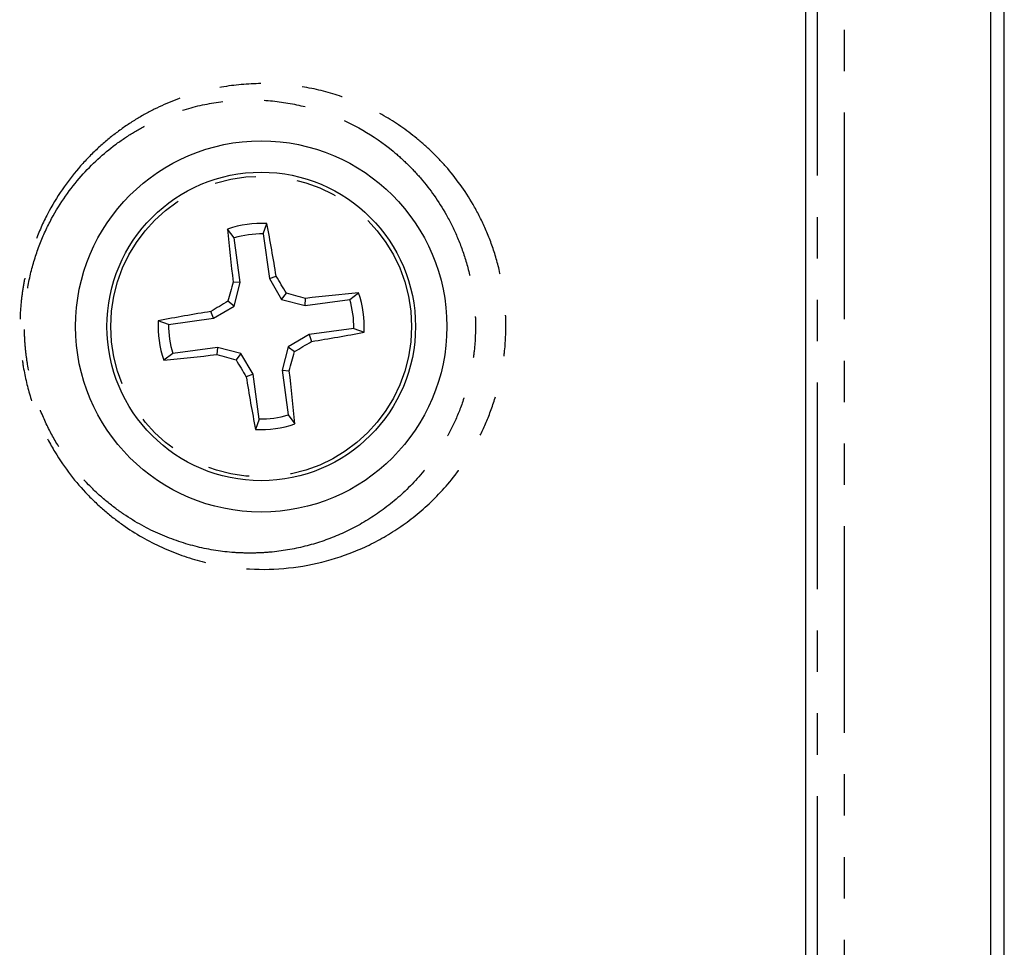
# Model space of a CAD drawing. Extents: x 337 to 3222, y 102 to 2387.
# Drawn here: x 579 to 609, y 663 to 691 of the extents above; entities that cross this region are included whole.
import ezdxf

# ---------------------------------------------------------------- set-up
doc = ezdxf.new("R2010")
doc.units = 0
doc.linetypes.add('PHANTOM', pattern=[12.7, 6.35, -1.27, 1.27, -1.27, 1.27, -1.27])
doc.layers.get('0').update_dxf_attribs({"linetype": 'CONTINUOUS'})

msp = doc.modelspace()

# ---------------------------------------------------------------- linework, layer by layer
at = {"color": 8, "linetype": 'PHANTOM'}
for p, q in [((608.73, 539.676), (608.73, 1394.106)), ((602.998, 546.822), (602.998, 1386.96)), ((603.811, 1386.96), (603.811, 546.822))]:
    msp.add_line(p, q, dxfattribs=at)
at = {"color": 7, "linetype": 'CONTINUOUS'}
for p, q in [((608.732, 539.676), (608.732, 1394.106)), ((608.319, 540.091), (608.319, 1393.691)), ((602.631, 1386.626), (602.631, 547.156)), ((585.979, 684.733), (586.096, 685.05)), ((585.088, 684.609), (584.888, 684.882)), ((585.979, 684.733), (586.169, 683.36)), ((585.278, 683.237), (585.088, 684.609)), ((585.278, 683.237), (585.056, 683.25)), ((585.091, 682.517), (585.278, 683.237)), ((586.169, 683.36), (586.379, 683.433)), ((586.169, 683.36), (586.546, 682.719)), ((586.546, 682.719), (586.692, 682.913)), ((588.637, 682.722), (588.91, 682.921)), ((585.091, 682.517), (584.897, 682.664)), ((586.546, 682.719), (587.265, 682.532)), ((587.265, 682.532), (587.278, 682.754)), ((587.265, 682.532), (588.637, 682.722)), ((584.45, 682.141), (584.377, 682.351)), ((584.45, 682.141), (585.091, 682.517)), ((583.077, 681.951), (582.76, 682.068)), ((583.077, 681.951), (584.45, 682.141)), ((587.389, 681.64), (586.747, 681.264)), ((588.761, 681.831), (587.389, 681.64)), ((587.389, 681.64), (587.461, 681.431)), ((588.761, 681.831), (589.078, 681.714)), ((583.201, 681.059), (582.928, 680.86)), ((584.573, 681.25), (583.201, 681.059)), ((584.573, 681.25), (584.56, 681.028)), ((585.293, 681.062), (584.573, 681.25)), ((585.293, 681.062), (585.146, 680.869)), ((585.669, 680.421), (585.293, 681.062)), ((586.747, 681.264), (586.56, 680.545)), ((586.747, 681.264), (586.941, 681.118)), ((585.669, 680.421), (585.459, 680.349)), ((585.859, 679.049), (585.669, 680.421)), ((586.56, 680.545), (586.782, 680.532)), ((586.56, 680.545), (586.751, 679.173)), ((585.859, 679.049), (585.742, 678.732)), ((586.751, 679.173), (586.95, 678.9))]:
    msp.add_line(p, q, dxfattribs=at)
for radius in [5.7, 4.737]:
    msp.add_circle((585.919, 681.891), radius, dxfattribs=at)
at = {"color": 8, "linetype": 'PHANTOM'}
msp.add_circle((585.919, 681.891), 4.618, dxfattribs=at)
at = {"color": 7, "linetype": 'CONTINUOUS'}
for centre, radius, start, end in [((585.919, 681.891), 3.164, 86.7922, 109.0102), ((531.378, 674.639), 55.699, 9.0847, 10.773), ((640.373, 689.765), 55.699, 185.0294, 186.7177), ((585.919, 681.891), 2.842, 88.791, 107.0114), ((650.761, 665.016), 68.188, 164.48991, 164.99992), ((528.123, 647.996), 68.188, 30.80245, 31.31246), ((569.044, 617.049), 68.188, 74.48991, 74.99992), ((593.793, 627.437), 55.699, 95.0294, 96.7177), ((585.919, 681.891), 3.164, 356.7922, 19.0102), ((619.814, 624.095), 68.188, 120.80245, 121.31246), ((585.919, 681.891), 2.842, 358.791, 17.0114), ((593.171, 627.35), 55.699, 99.0847, 100.773), ((585.919, 681.891), 3.164, 176.7922, 199.0102), ((585.919, 681.891), 2.842, 178.791, 197.0114), ((578.667, 736.431), 55.699, 279.0847, 280.773), ((552.024, 739.687), 68.188, 300.80245, 301.31246), ((578.045, 736.345), 55.699, 275.0294, 276.7177), ((602.794, 746.733), 68.188, 254.48991, 254.99992), ((521.077, 698.766), 68.188, 344.48991, 344.99992), ((643.715, 715.786), 68.188, 210.80245, 211.31246), ((531.465, 674.017), 55.699, 5.0294, 6.7177), ((640.46, 689.143), 55.699, 189.0847, 190.773), ((585.919, 681.891), 2.842, 268.791, 287.0114), ((585.919, 681.891), 3.164, 266.7922, 289.0102)]:
    msp.add_arc(centre, radius, start, end, dxfattribs=at)
at = {"color": 8, "linetype": 'PHANTOM'}
for points, knots in [([(586.61, 674.46), (585.814, 674.392), (585.004, 674.448), (583.771, 674.753), (583.354, 674.894), (582.536, 675.257), (582.133, 675.479), (581.543, 675.886), (581.349, 676.034), (580.966, 676.357), (580.777, 676.534), (580.226, 677.106), (579.886, 677.539), (579.433, 678.289), (579.294, 678.554), (579.044, 679.109), (578.933, 679.401), (578.745, 680.013), (578.67, 680.327), (578.589, 680.81), (578.566, 680.973), (578.533, 681.304), (578.522, 681.472), (578.505, 681.971), (578.516, 682.301), (578.564, 682.791), (578.586, 682.954), (578.64, 683.278), (578.673, 683.44), (578.784, 683.913), (578.877, 684.216), (579.095, 684.798), (579.221, 685.079), (579.636, 685.872), (579.957, 686.334), (580.486, 686.951), (580.67, 687.143), (581.045, 687.495), (581.236, 687.657), (581.626, 687.956), (581.824, 688.093), (582.227, 688.344), (582.432, 688.458), (583.043, 688.764), (583.452, 688.922), (584.266, 689.163), (584.673, 689.246), (585.484, 689.344), (585.889, 689.359), (586.689, 689.326), (587.082, 689.277), (587.855, 689.119), (588.235, 689.01), (588.977, 688.73), (589.337, 688.561), (590.036, 688.16), (590.374, 687.928), (590.864, 687.526), (591.025, 687.383), (591.34, 687.076), (591.495, 686.911), (591.942, 686.388), (592.22, 685.999), (592.598, 685.326), (592.718, 685.085), (592.936, 684.577), (593.034, 684.308), (593.205, 683.736), (593.277, 683.429), (593.355, 682.956), (593.377, 682.796), (593.409, 682.468), (593.421, 682.301), (593.437, 681.802), (593.426, 681.473), (593.376, 680.982), (593.354, 680.819), (593.302, 680.503), (593.271, 680.349), (593.165, 679.897), (593.078, 679.606), (592.882, 679.068), (592.774, 678.818), (592.541, 678.347), (592.416, 678.126), (592.152, 677.707), (592.013, 677.508), (591.581, 676.95), (591.275, 676.626), (590.633, 676.05), (590.296, 675.798), (589.608, 675.364), (589.255, 675.181), (588.168, 674.719), (587.406, 674.528), (586.61, 674.46)], [0, 0, 0, 0, 0.0625, 0.0625, 0.09375, 0.09375, 0.125, 0.125, 0.140625, 0.140625, 0.15625, 0.15625, 0.1875, 0.1875, 0.203125, 0.203125, 0.21875, 0.21875, 0.234375, 0.234375, 0.242187, 0.242187, 0.25, 0.25, 0.265625, 0.265625, 0.273437, 0.273437, 0.28125, 0.28125, 0.296875, 0.296875, 0.3125, 0.3125, 0.34375, 0.34375, 0.359375, 0.359375, 0.375, 0.375, 0.390625, 0.390625, 0.40625, 0.40625, 0.4375, 0.4375, 0.46875, 0.46875, 0.5, 0.5, 0.53125, 0.53125, 0.5625, 0.5625, 0.59375, 0.59375, 0.625, 0.625, 0.640625, 0.640625, 0.65625, 0.65625, 0.6875, 0.6875, 0.703125, 0.703125, 0.71875, 0.71875, 0.734375, 0.734375, 0.742187, 0.742187, 0.75, 0.75, 0.765625, 0.765625, 0.773437, 0.773437, 0.78125, 0.78125, 0.796875, 0.796875, 0.8125, 0.8125, 0.828125, 0.828125, 0.84375, 0.84375, 0.875, 0.875, 0.90625, 0.90625, 0.9375, 0.9375, 1, 1, 1, 1]), ([(586.19, 674.959), (586.554, 674.991), (586.912, 675.052), (587.609, 675.228), (587.949, 675.342), (588.612, 675.625), (588.936, 675.794), (589.567, 676.191), (589.876, 676.421), (590.466, 676.948), (590.748, 677.244), (591.149, 677.755), (591.278, 677.937), (591.524, 678.323), (591.641, 678.527), (591.86, 678.962), (591.963, 679.194), (592.149, 679.694), (592.234, 679.965), (592.337, 680.392), (592.367, 680.537), (592.419, 680.836), (592.441, 680.991), (592.491, 681.461), (592.504, 681.776), (592.49, 682.254), (592.48, 682.415), (592.449, 682.729), (592.429, 682.882), (592.354, 683.333), (592.285, 683.625), (592.124, 684.164), (592.032, 684.416), (591.827, 684.892), (591.715, 685.116), (591.363, 685.74), (591.106, 686.099), (590.694, 686.583), (590.552, 686.734), (590.263, 687.018), (590.116, 687.15), (589.366, 687.768), (588.726, 688.132), (587.708, 688.523), (587.361, 688.625), (586.654, 688.775), (586.294, 688.823), (585.561, 688.86), (585.189, 688.849), (584.444, 688.766), (584.07, 688.694), (583.318, 688.481), (582.941, 688.339), (582.375, 688.064), (582.185, 687.962), (581.811, 687.734), (581.626, 687.61), (581.079, 687.202), (580.725, 686.882), (580.057, 686.123), (579.75, 685.695), (579.352, 684.954), (579.229, 684.689), (579.016, 684.14), (578.925, 683.854), (578.778, 683.254), (578.722, 682.941), (578.656, 682.315), (578.644, 681.999), (578.658, 681.52), (578.669, 681.359), (578.7, 681.042), (578.721, 680.886), (578.799, 680.423), (578.871, 680.123), (579.051, 679.539), (579.157, 679.263), (579.396, 678.738), (579.529, 678.488), (579.959, 677.784), (580.279, 677.382), (580.792, 676.854), (580.97, 676.69), (581.329, 676.39), (581.511, 676.253), (582.063, 675.878), (582.438, 675.675), (583.196, 675.344), (583.58, 675.216), (584.337, 675.033), (584.713, 674.976), (585.271, 674.936), (585.456, 674.93), (585.824, 674.934), (586.009, 674.943), (586.19, 674.959)], [0, 0, 0, 0, 0.03125, 0.03125, 0.0625, 0.0625, 0.09375, 0.09375, 0.125, 0.125, 0.15625, 0.15625, 0.171875, 0.171875, 0.1875, 0.1875, 0.203125, 0.203125, 0.21875, 0.21875, 0.226563, 0.226563, 0.234375, 0.234375, 0.25, 0.25, 0.257813, 0.257813, 0.265625, 0.265625, 0.28125, 0.28125, 0.296875, 0.296875, 0.3125, 0.3125, 0.34375, 0.34375, 0.359375, 0.359375, 0.375, 0.375, 0.4375, 0.4375, 0.46875, 0.46875, 0.5, 0.5, 0.53125, 0.53125, 0.5625, 0.5625, 0.59375, 0.59375, 0.609375, 0.609375, 0.625, 0.625, 0.65625, 0.65625, 0.6875, 0.6875, 0.703125, 0.703125, 0.71875, 0.71875, 0.734375, 0.734375, 0.75, 0.75, 0.757813, 0.757813, 0.765625, 0.765625, 0.78125, 0.78125, 0.796875, 0.796875, 0.8125, 0.8125, 0.84375, 0.84375, 0.859375, 0.859375, 0.875, 0.875, 0.90625, 0.90625, 0.9375, 0.9375, 0.96875, 0.96875, 0.984375, 0.984375, 1, 1, 1, 1])]:
    msp.add_open_spline(points, degree=3, knots=knots, dxfattribs=at)

doc.saveas('drawing.dxf')
